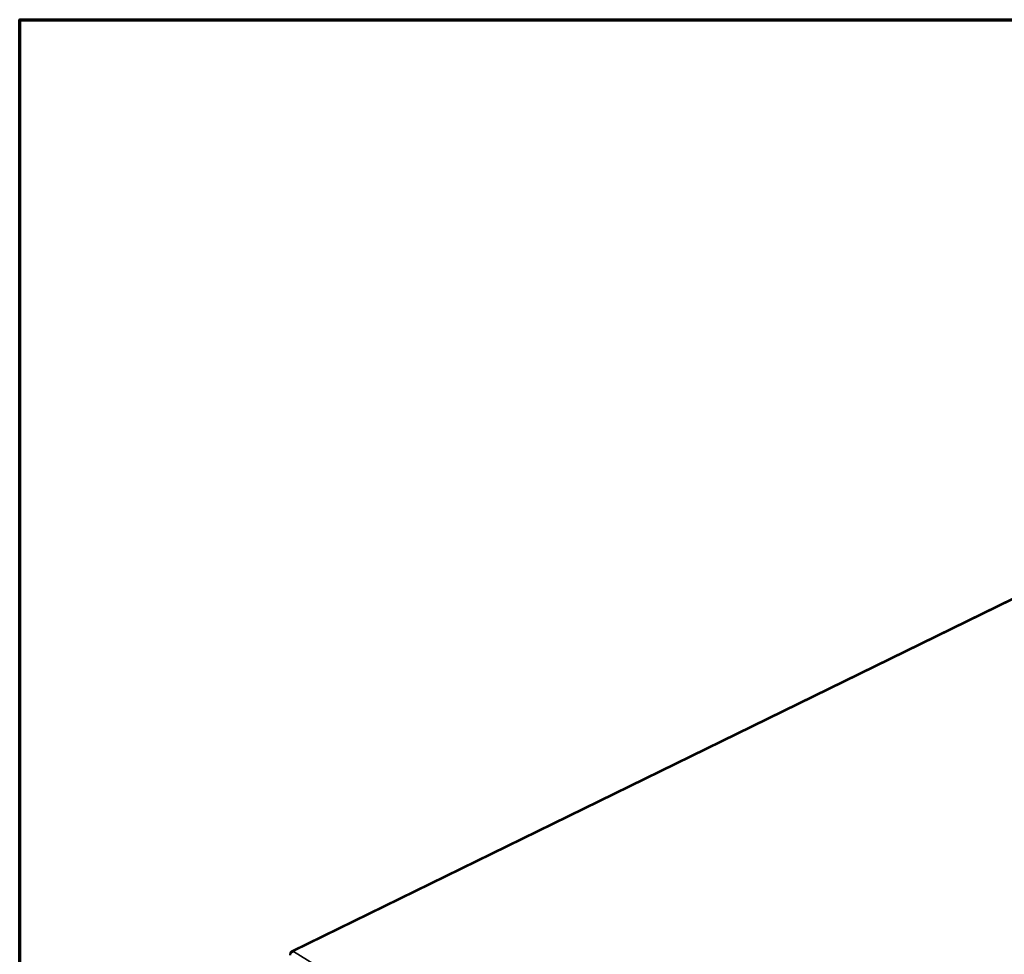
# Model space of a CAD drawing. Units: millimetres. Extents: x 82 to 7300, y 125 to 5125.
# Drawn here: x 125 to 813, y 4472 to 5125 of the extents above; entities that cross this region are included whole.
import ezdxf

# ---------------------------------------------------------------- set-up
doc = ezdxf.new("R2010")
doc.units = ezdxf.units.MM
doc.header["$LTSCALE"] = 25
for name, color, linetype, lineweight in [('Border (ISO)', 7, 'Continuous', 70), ('Visible (ISO)', 7, 'Continuous', 50), ('Visible Narrow (ISO)', 7, 'Continuous', 35)]:
    doc.layers.add(name, color=color, linetype=linetype, lineweight=lineweight)

# ---------------------------------------------------------------- blocks, each defined once
blk = doc.blocks.new('Borders Default Border')
at = {"layer": 'Border (ISO)', "flags": 128}
blk.add_lwpolyline([(5, 5), (5, 205), (292, 205), (292, 5), (5, 5)], dxfattribs=at)

msp = doc.modelspace()

# ---------------------------------------------------------------- linework, layer by layer
at = {"layer": 'Visible (ISO)'}
for p, q in [((1416.45, 5012.76), (314.93, 4473.64)), ((314.18, 4472.25), (314.19, 4472.19)), ((316.35, 4473.76), (316.32, 4473.64))]:
    msp.add_line(p, q, dxfattribs=at)
for points, knots in [([(313.94, 4471.12), (313.87, 4471.86), (314.36, 4472.69), (315.16, 4473.19), (315.51, 4473.4), (315.91, 4473.56), (316.32, 4473.64)], [-3.141593, -3.141593, -3.141593, -3.141593, -2.04607, -2.04607, -2.04607, -1.570796, -1.570796, -1.570796, -1.570796]), ([(316.35, 4473.76), (315.48, 4473.94), (314.68, 4473.69), (314.35, 4473.12), (314.21, 4472.87), (314.15, 4472.57), (314.18, 4472.25)], [1.570796, 1.570796, 1.570796, 1.570796, 2.666319, 2.666319, 2.666319, 3.141593, 3.141593, 3.141593, 3.141593])]:
    msp.add_open_spline(points, degree=3, knots=knots, dxfattribs=at)
at = {"layer": 'Visible Narrow (ISO)'}
for p, q in [((1417.01, 5012.53), (316.35, 4473.76)), ((314.21, 4472.24), (314.18, 4472.25)), ((316.32, 4473.64), (812.82, 4167.02))]:
    msp.add_line(p, q, dxfattribs=at)

# ---------------------------------------------------------------- block references
at = {"xscale": 25, "yscale": 25, "zscale": 25}
msp.add_blockref('Borders Default Border', (0, 0), dxfattribs=at)

doc.saveas('drawing.dxf')
